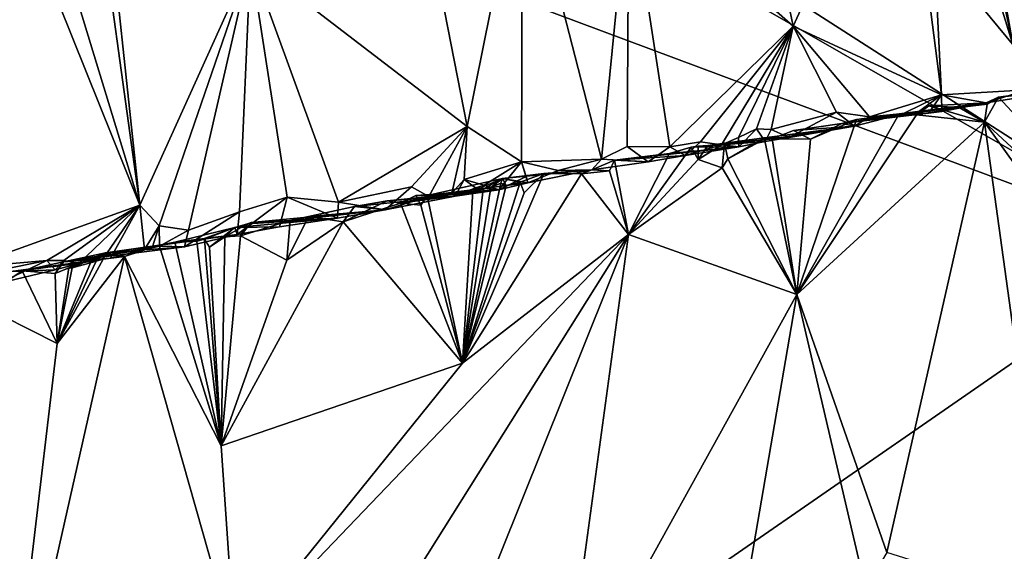
# Model space of a CAD drawing. Units: metres. Extents: x 25.02 to 31.08, y -3.37 to 5.96.
# Drawn here: x 28.92 to 30.25, y 4.49 to 5.21 of the extents above; entities that cross this region are included whole.
import ezdxf

# ---------------------------------------------------------------- set-up
doc = ezdxf.new("R2010")
doc.units = ezdxf.units.M

msp = doc.modelspace()

# ---------------------------------------------------------------- linework, layer by layer
at = {"layer": '1'}
for points in [[(30.0258, 5.9207, -1.6086), (30.4851, 4.9046, -1.5981), (30.1187, 5.9258, -1.6084)], [(30.1187, 5.9258, -1.6084), (30.4851, 4.9046, -1.5981), (30.3576, 5.8723, -1.6096)], [(29.7185, 5.8308, -1.6087), (30.4851, 4.9046, -1.5981), (30.0258, 5.9207, -1.6086)], [(28.3758, 5.6914, -1.6012), (30.4851, 4.9046, -1.5981), (28.8082, 5.8634, -1.6048)], [(28.8082, 5.8634, -1.6048), (30.4851, 4.9046, -1.5981), (29.1134, 5.784, -1.6058)], [(29.1134, 5.784, -1.6058), (30.4851, 4.9046, -1.5981), (29.7185, 5.8308, -1.6087)], [(28.3758, 5.6914, -1.6012), (28.6454, 3.6326, -1.5726), (30.4851, 4.9046, -1.5981)], [(30.371, 5.167, 1.9836), (30.1409, 5.561, 2.2905), (30.3486, 5.5958, 2.0018)], [(30.1635, 5.1094, 2.2537), (30.1101, 5.5224, 2.3396), (30.1409, 5.561, 2.2905)], [(30.1635, 5.1094, 2.2537), (30.1409, 5.561, 2.2905), (30.2786, 5.1164, 2.0927)], [(30.1409, 5.561, 2.2905), (30.371, 5.167, 1.9836), (30.2786, 5.1164, 2.0927)], [(29.9633, 5.2022, 2.5643), (29.7416, 5.3974, 2.9101), (29.8981, 5.515, 2.6567)], [(30.1101, 5.5224, 2.3396), (29.9633, 5.2022, 2.5643), (29.8981, 5.515, 2.6567)], [(30.1635, 5.1094, 2.2537), (29.9633, 5.2022, 2.5643), (30.1101, 5.5224, 2.3396)], [(29.5237, 5.0667, 3.2664), (29.2313, 5.2908, 3.7843), (29.4407, 5.4889, 3.4027)], [(29.5981, 5.4368, 3.1416), (29.5237, 5.0667, 3.2664), (29.4407, 5.4889, 3.4027)], [(29.597, 5.0193, 3.1396), (29.5237, 5.0667, 3.2664), (29.5981, 5.4368, 3.1416)], [(29.597, 5.0193, 3.1396), (29.5981, 5.4368, 3.1416), (29.7049, 5.0228, 2.955)], [(29.7049, 5.0228, 2.955), (29.5981, 5.4368, 3.1416), (29.7416, 5.3974, 2.9101)], [(28.9409, 5.4235, 4.2963), (29.0821, 4.9608, 4.0909), (28.9189, 5.3667, 4.3624)], [(28.9409, 5.4235, 4.2963), (29.0187, 5.4193, 4.1615), (29.0821, 4.9608, 4.0909)], [(29.0821, 4.9608, 4.0909), (29.0187, 5.4193, 4.1615), (29.0333, 5.4195, 4.125)], [(29.0821, 4.9608, 4.0909), (29.0333, 5.4195, 4.125), (29.2313, 5.2908, 3.7843)], [(29.7049, 5.0228, 2.955), (29.7416, 5.3974, 2.9101), (29.7393, 5.0399, 2.9071)], [(29.7393, 5.0399, 2.9071), (29.7416, 5.3974, 2.9101), (29.7971, 5.0396, 2.8117)], [(29.7971, 5.0396, 2.8117), (29.7416, 5.3974, 2.9101), (29.9633, 5.2022, 2.5643)], [(29.0821, 4.9608, 4.0909), (28.8478, 4.8767, 4.5006), (28.9189, 5.3667, 4.3624)], [(29.1081, 4.9332, 4.0055), (29.0821, 4.9608, 4.0909), (29.2313, 5.2908, 3.7843)], [(29.1081, 4.9332, 4.0055), (29.2313, 5.2908, 3.7843), (29.148, 4.9271, 3.9262)], [(29.148, 4.9271, 3.9262), (29.2313, 5.2908, 3.7843), (29.2166, 4.9521, 3.8024)], [(29.2166, 4.9521, 3.8024), (29.2313, 5.2908, 3.7843), (29.281, 4.9718, 3.6878)], [(29.281, 4.9718, 3.6878), (29.2313, 5.2908, 3.7843), (29.3501, 4.965, 3.5576)], [(29.2313, 5.2908, 3.7843), (29.5237, 5.0667, 3.2664), (29.3501, 4.965, 3.5576)], [(30.2442, 5.249, 0.219), (30.2628, 5.1631, 0.1907), (30.2481, 5.2439, 0.278)], [(30.2628, 5.1631, 0.1907), (30.2442, 5.249, 0.219), (30.2651, 5.2219, 0.1573)], [(29.7971, 5.0396, 2.8117), (29.9633, 5.2022, 2.5643), (29.8384, 5.0463, 2.7467)], [(29.8384, 5.0463, 2.7467), (29.9633, 5.2022, 2.5643), (29.8668, 5.042, 2.685)], [(29.8668, 5.042, 2.685), (29.9633, 5.2022, 2.5643), (29.8897, 5.0521, 2.6574)], [(29.8897, 5.0521, 2.6574), (29.9633, 5.2022, 2.5643), (29.9138, 5.0638, 2.6266)], [(29.9633, 5.2022, 2.5643), (29.9338, 5.063, 2.5946), (29.9138, 5.0638, 2.6266)], [(29.9338, 5.063, 2.5946), (29.9633, 5.2022, 2.5643), (30.0216, 5.0862, 2.468)], [(30.0216, 5.0862, 2.468), (29.9633, 5.2022, 2.5643), (30.0662, 5.0801, 2.3877)], [(30.0662, 5.0801, 2.3877), (29.9633, 5.2022, 2.5643), (30.1635, 5.1094, 2.2537)], [(30.4378, 5.134, 1.8169), (30.2404, 5.1065, 1.9197), (30.3287, 5.1152, 2.0111)], [(30.2404, 5.1065, 1.9197), (30.4378, 5.134, 1.8169), (30.3477, 5.1198, 1.7766)], [(30.2235, 5.0988, 2.1558), (30.1635, 5.1094, 2.2537), (30.2786, 5.1164, 2.0927)], [(30.3287, 5.1152, 2.0111), (30.2235, 5.0988, 2.1558), (30.2786, 5.1164, 2.0927)], [(30.3287, 5.1152, 2.0111), (30.2404, 5.1065, 1.9197), (30.2235, 5.0988, 2.1558)], [(30.58, 4.7407, 1.4768), (30.2404, 5.1065, 1.9197), (30.3477, 5.1198, 1.7766)], [(30.112, 5.0842, 2.3162), (30.0662, 5.0801, 2.3877), (30.1635, 5.1094, 2.2537)], [(30.112, 5.0842, 2.3162), (30.1635, 5.1094, 2.2537), (30.1293, 5.0846, 2.2806)], [(30.1293, 5.0846, 2.2806), (30.1635, 5.1094, 2.2537), (30.1459, 5.0848, 2.2442)], [(30.1459, 5.0848, 2.2442), (30.1635, 5.1094, 2.2537), (30.1636, 5.0873, 2.2201)], [(30.1635, 5.1094, 2.2537), (30.2235, 5.0988, 2.1558), (30.1636, 5.0873, 2.2201)], [(30.58, 4.7407, 1.4768), (30.2211, 5.0729, 1.9246), (30.2404, 5.1065, 1.9197)], [(30.2249, 5.0968, 1.9367), (30.2404, 5.1065, 1.9197), (30.2211, 5.0729, 1.9246)], [(30.2404, 5.1065, 1.9197), (30.2249, 5.0968, 1.9367), (30.2235, 5.0988, 2.1558)], [(29.958, 5.0522, 2.5228), (29.9338, 5.063, 2.5946), (30.0216, 5.0862, 2.468)], [(30.046, 5.0674, 2.3824), (29.958, 5.0522, 2.5228), (30.0216, 5.0862, 2.468)], [(30.046, 5.0674, 2.3824), (30.0216, 5.0862, 2.468), (30.0662, 5.0801, 2.3877)], [(30.0486, 5.0764, 2.1917), (30.0291, 5.0711, 2.2724), (30.2235, 5.0988, 2.1558)], [(30.2235, 5.0988, 2.1558), (30.0291, 5.0711, 2.2724), (30.1636, 5.0873, 2.2201)], [(30.0291, 5.0711, 2.2724), (30.1459, 5.0848, 2.2442), (30.1636, 5.0873, 2.2201)], [(30.0486, 5.0764, 2.1917), (30.2235, 5.0988, 2.1558), (30.106, 5.084, 2.1145)], [(30.106, 5.084, 2.1145), (30.2235, 5.0988, 2.1558), (30.1295, 5.0827, 2.0693)], [(30.1295, 5.0827, 2.0693), (30.2235, 5.0988, 2.1558), (30.1464, 5.0948, 2.0575)], [(30.2211, 5.0729, 1.9246), (30.1295, 5.0827, 2.0693), (30.1464, 5.0948, 2.0575)], [(30.1464, 5.0948, 2.0575), (30.2235, 5.0988, 2.1558), (30.187, 5.0924, 1.9913)], [(30.2211, 5.0729, 1.9246), (30.1464, 5.0948, 2.0575), (30.187, 5.0924, 1.9913)], [(30.2235, 5.0988, 2.1558), (30.2249, 5.0968, 1.9367), (30.187, 5.0924, 1.9913)], [(30.2249, 5.0968, 1.9367), (30.2211, 5.0729, 1.9246), (30.187, 5.0924, 1.9913)], [(29.9682, 4.8405, 2.2712), (30.0486, 5.0764, 2.1917), (30.106, 5.084, 2.1145)], [(29.9682, 4.8405, 2.2712), (30.106, 5.084, 2.1145), (30.1295, 5.0827, 2.0693)], [(29.9682, 4.8405, 2.2712), (30.1295, 5.0827, 2.0693), (30.2211, 5.0729, 1.9246)], [(29.9682, 4.8405, 2.2712), (29.9868, 5.0497, 2.2668), (30.0486, 5.0764, 2.1917)], [(30.0894, 4.4927, 2.0629), (29.9682, 4.8405, 2.2712), (30.2211, 5.0729, 1.9246)], [(29.9868, 5.0497, 2.2668), (30.0291, 5.0711, 2.2724), (30.0486, 5.0764, 2.1917)], [(30.0291, 5.0711, 2.2724), (30.1293, 5.0846, 2.2806), (30.1459, 5.0848, 2.2442)], [(30.0291, 5.0711, 2.2724), (30.112, 5.0842, 2.3162), (30.1293, 5.0846, 2.2806)], [(30.0291, 5.0711, 2.2724), (30.046, 5.0674, 2.3824), (30.112, 5.0842, 2.3162)], [(30.046, 5.0674, 2.3824), (30.0662, 5.0801, 2.3877), (30.112, 5.0842, 2.3162)], [(30.311, 4.4231, 1.7781), (30.0894, 4.4927, 2.0629), (30.2211, 5.0729, 1.9246)], [(30.311, 4.4231, 1.7781), (30.2211, 5.0729, 1.9246), (30.5697, 4.5869, 1.4874)], [(30.5697, 4.5869, 1.4874), (30.2211, 5.0729, 1.9246), (30.58, 4.7407, 1.4768)], [(29.3501, 4.965, 3.5576), (29.5237, 5.0667, 3.2664), (29.4485, 4.9857, 3.3886)], [(29.4485, 4.9857, 3.3886), (29.5237, 5.0667, 3.2664), (29.4721, 4.9724, 3.3274)], [(29.4721, 4.9724, 3.3274), (29.5237, 5.0667, 3.2664), (29.5029, 4.9772, 3.2658)], [(29.5029, 4.9772, 3.2658), (29.5237, 5.0667, 3.2664), (29.5195, 4.9954, 3.2607)], [(29.5195, 4.9954, 3.2607), (29.5237, 5.0667, 3.2664), (29.597, 5.0193, 3.1396)], [(29.8898, 5.0394, 2.6138), (29.8897, 5.0521, 2.6574), (29.9138, 5.0638, 2.6266)], [(29.9256, 5.0465, 2.5453), (29.8898, 5.0394, 2.6138), (29.9138, 5.0638, 2.6266)], [(29.9256, 5.0465, 2.5453), (29.9138, 5.0638, 2.6266), (29.9338, 5.063, 2.5946)], [(29.924, 5.0515, 2.3976), (29.958, 5.0522, 2.5228), (30.046, 5.0674, 2.3824)], [(29.9351, 5.0503, 2.3482), (29.924, 5.0515, 2.3976), (30.046, 5.0674, 2.3824)], [(29.958, 5.0522, 2.5228), (29.9256, 5.0465, 2.5453), (29.9338, 5.063, 2.5946)], [(29.9638, 5.0617, 2.3279), (29.9351, 5.0503, 2.3482), (30.046, 5.0674, 2.3824)], [(29.9351, 5.0503, 2.3482), (29.9638, 5.0617, 2.3279), (29.9868, 5.0497, 2.2668)], [(29.9868, 5.0497, 2.2668), (29.9638, 5.0617, 2.3279), (30.0291, 5.0711, 2.2724)], [(29.9638, 5.0617, 2.3279), (30.046, 5.0674, 2.3824), (30.0291, 5.0711, 2.2724)], [(29.8174, 5.0279, 2.7252), (29.7971, 5.0396, 2.8117), (29.8384, 5.0463, 2.7467)], [(29.8174, 5.0279, 2.7252), (29.8384, 5.0463, 2.7467), (29.8668, 5.042, 2.685)], [(29.9256, 5.0465, 2.5453), (29.8352, 5.0404, 2.5091), (29.8255, 5.0391, 2.5252)], [(29.8898, 5.0394, 2.6138), (29.9256, 5.0465, 2.5453), (29.8255, 5.0391, 2.5252)], [(29.8484, 5.0413, 2.4922), (29.8352, 5.0404, 2.5091), (29.9256, 5.0465, 2.5453)], [(29.8706, 5.0443, 2.4811), (29.8484, 5.0413, 2.4922), (29.9256, 5.0465, 2.5453)], [(29.8898, 5.0394, 2.6138), (29.8668, 5.042, 2.685), (29.8897, 5.0521, 2.6574)], [(29.924, 5.0515, 2.3976), (29.8706, 5.0443, 2.4811), (29.958, 5.0522, 2.5228)], [(29.8706, 5.0443, 2.4811), (29.9256, 5.0465, 2.5453), (29.958, 5.0522, 2.5228)], [(29.8753, 5.0231, 2.4444), (29.8706, 5.0443, 2.4811), (29.924, 5.0515, 2.3976)], [(29.8753, 5.0231, 2.4444), (29.924, 5.0515, 2.3976), (29.9246, 5.0499, 2.3718)], [(29.9682, 4.8405, 2.2712), (29.8753, 5.0231, 2.4444), (29.9246, 5.0499, 2.3718)], [(29.9246, 5.0499, 2.3718), (29.924, 5.0515, 2.3976), (29.9351, 5.0503, 2.3482)], [(29.9682, 4.8405, 2.2712), (29.9246, 5.0499, 2.3718), (29.9351, 5.0503, 2.3482)], [(29.9682, 4.8405, 2.2712), (29.9351, 5.0503, 2.3482), (29.9868, 5.0497, 2.2668)], [(29.7677, 5.0194, 2.8225), (29.7049, 5.0228, 2.955), (29.7393, 5.0399, 2.9071)], [(29.7966, 5.0304, 2.557), (29.7222, 5.0215, 2.6692), (29.8898, 5.0394, 2.6138)], [(29.7222, 5.0215, 2.6692), (29.8174, 5.0279, 2.7252), (29.8898, 5.0394, 2.6138)], [(29.7677, 5.0194, 2.8225), (29.7393, 5.0399, 2.9071), (29.7971, 5.0396, 2.8117)], [(29.741, 4.9213, 2.6183), (29.7966, 5.0304, 2.557), (29.8255, 5.0391, 2.5252)], [(29.8351, 5.0224, 2.4969), (29.741, 4.9213, 2.6183), (29.8255, 5.0391, 2.5252)], [(29.7677, 5.0194, 2.8225), (29.7971, 5.0396, 2.8117), (29.8174, 5.0279, 2.7252)], [(29.7966, 5.0304, 2.557), (29.8898, 5.0394, 2.6138), (29.8255, 5.0391, 2.5252)], [(29.8898, 5.0394, 2.6138), (29.8174, 5.0279, 2.7252), (29.8668, 5.042, 2.685)], [(29.8352, 5.0404, 2.5091), (29.8351, 5.0224, 2.4969), (29.8255, 5.0391, 2.5252)], [(29.8351, 5.0224, 2.4969), (29.8484, 5.0413, 2.4922), (29.8706, 5.0443, 2.4811)], [(29.8676, 5.0112, 2.4585), (29.8351, 5.0224, 2.4969), (29.8706, 5.0443, 2.4811)], [(29.8351, 5.0224, 2.4969), (29.8352, 5.0404, 2.5091), (29.8484, 5.0413, 2.4922)], [(29.8676, 5.0112, 2.4585), (29.8706, 5.0443, 2.4811), (29.8753, 5.0231, 2.4444)], [(29.6463, 5.0077, 3.0382), (29.597, 5.0193, 3.1396), (29.7049, 5.0228, 2.955)], [(29.6918, 5.0084, 2.8216), (29.6463, 5.0077, 3.0382), (29.7049, 5.0228, 2.955)], [(29.6918, 5.0084, 2.8216), (29.7049, 5.0228, 2.955), (29.7677, 5.0194, 2.8225)], [(29.7157, 5.007, 2.6732), (29.6918, 5.0084, 2.8216), (29.7222, 5.0215, 2.6692)], [(29.7222, 5.0215, 2.6692), (29.6918, 5.0084, 2.8216), (29.7677, 5.0194, 2.8225)], [(29.7157, 5.007, 2.6732), (29.7222, 5.0215, 2.6692), (29.741, 4.9213, 2.6183)], [(29.741, 4.9213, 2.6183), (29.7222, 5.0215, 2.6692), (29.7966, 5.0304, 2.557)], [(29.7222, 5.0215, 2.6692), (29.7677, 5.0194, 2.8225), (29.8174, 5.0279, 2.7252)], [(29.741, 4.9213, 2.6183), (29.8351, 5.0224, 2.4969), (29.8676, 5.0112, 2.4585)], [(29.9682, 4.8405, 2.2712), (29.8676, 5.0112, 2.4585), (29.8753, 5.0231, 2.4444)], [(29.5465, 4.988, 3.1966), (29.5195, 4.9954, 3.2607), (29.597, 5.0193, 3.1396)], [(29.5665, 4.9814, 3.1118), (29.5465, 4.988, 3.1966), (29.597, 5.0193, 3.1396)], [(29.6031, 4.9994, 3.1088), (29.5665, 4.9814, 3.1118), (29.597, 5.0193, 3.1396)], [(29.6269, 5.0036, 2.8261), (29.5711, 4.9967, 2.9286), (29.6918, 5.0084, 2.8216)], [(29.5711, 4.9967, 2.9286), (29.6055, 4.9909, 3.0901), (29.6918, 5.0084, 2.8216)], [(29.6055, 4.9909, 3.0901), (29.6031, 4.9994, 3.1088), (29.597, 5.0193, 3.1396)], [(29.6463, 5.0077, 3.0382), (29.6055, 4.9909, 3.0901), (29.597, 5.0193, 3.1396)], [(29.6055, 4.9909, 3.0901), (29.6463, 5.0077, 3.0382), (29.6918, 5.0084, 2.8216)], [(29.6269, 5.0036, 2.8261), (29.6918, 5.0084, 2.8216), (29.6778, 5.003, 2.7354)], [(29.6778, 5.003, 2.7354), (29.6918, 5.0084, 2.8216), (29.7157, 5.007, 2.6732)], [(29.6778, 5.003, 2.7354), (29.7157, 5.007, 2.6732), (29.741, 4.9213, 2.6183)], [(29.9682, 4.8405, 2.2712), (29.741, 4.9213, 2.6183), (29.8676, 5.0112, 2.4585)], [(29.5314, 4.9799, 2.961), (29.4695, 4.9737, 3.0645), (29.5711, 4.9967, 2.9286)], [(29.5711, 4.9967, 2.9286), (29.4695, 4.9737, 3.0645), (29.6055, 4.9909, 3.0901)], [(29.5073, 4.9729, 3.238), (29.5029, 4.9772, 3.2658), (29.5195, 4.9954, 3.2607)], [(29.5349, 4.9844, 3.2134), (29.5073, 4.9729, 3.238), (29.5195, 4.9954, 3.2607)], [(29.5172, 4.7479, 2.9467), (29.6004, 4.9775, 2.8417), (29.6269, 5.0036, 2.8261)], [(29.6778, 5.003, 2.7354), (29.5172, 4.7479, 2.9467), (29.6269, 5.0036, 2.8261)], [(29.741, 4.9213, 2.6183), (29.5172, 4.7479, 2.9467), (29.6778, 5.003, 2.7354)], [(29.5349, 4.9844, 3.2134), (29.5195, 4.9954, 3.2607), (29.5465, 4.988, 3.1966)], [(29.5314, 4.9799, 2.961), (29.5711, 4.9967, 2.9286), (29.5452, 4.9824, 2.9349)], [(29.5452, 4.9824, 2.9349), (29.5711, 4.9967, 2.9286), (29.5557, 4.9848, 2.9174)], [(29.5557, 4.9848, 2.9174), (29.5711, 4.9967, 2.9286), (29.5688, 4.9906, 2.9034)], [(29.6055, 4.9909, 3.0901), (29.5665, 4.9814, 3.1118), (29.6031, 4.9994, 3.1088)], [(29.5688, 4.9906, 2.9034), (29.5711, 4.9967, 2.9286), (29.5764, 4.9873, 2.8802)], [(29.595, 4.9918, 2.8568), (29.5711, 4.9967, 2.9286), (29.6269, 5.0036, 2.8261)], [(29.5764, 4.9873, 2.8802), (29.5711, 4.9967, 2.9286), (29.595, 4.9918, 2.8568)], [(29.6004, 4.9775, 2.8417), (29.595, 4.9918, 2.8568), (29.6269, 5.0036, 2.8261)], [(29.4132, 4.9547, 3.4155), (29.3501, 4.965, 3.5576), (29.4485, 4.9857, 3.3886)], [(29.4721, 4.9724, 3.3274), (29.4132, 4.9547, 3.4155), (29.4485, 4.9857, 3.3886)], [(29.5665, 4.9814, 3.1118), (29.4339, 4.9635, 3.1153), (29.4158, 4.9667, 3.1644)], [(29.5073, 4.9729, 3.238), (29.5665, 4.9814, 3.1118), (29.4158, 4.9667, 3.1644)], [(29.4544, 4.9741, 3.1106), (29.4339, 4.9635, 3.1153), (29.5665, 4.9814, 3.1118)], [(29.4695, 4.9737, 3.0645), (29.4544, 4.9741, 3.1106), (29.5665, 4.9814, 3.1118)], [(29.4695, 4.9737, 3.0645), (29.5665, 4.9814, 3.1118), (29.6055, 4.9909, 3.0901)], [(29.5172, 4.7479, 2.9467), (29.4695, 4.9737, 3.0645), (29.5314, 4.9799, 2.961)], [(29.5665, 4.9814, 3.1118), (29.5073, 4.9729, 3.238), (29.5349, 4.9844, 3.2134)], [(29.5172, 4.7479, 2.9467), (29.5764, 4.9873, 2.8802), (29.595, 4.9918, 2.8568)], [(29.5172, 4.7479, 2.9467), (29.595, 4.9918, 2.8568), (29.6004, 4.9775, 2.8417)], [(29.5172, 4.7479, 2.9467), (29.5557, 4.9848, 2.9174), (29.5688, 4.9906, 2.9034)], [(29.5172, 4.7479, 2.9467), (29.5688, 4.9906, 2.9034), (29.5764, 4.9873, 2.8802)], [(29.5172, 4.7479, 2.9467), (29.5452, 4.9824, 2.9349), (29.5557, 4.9848, 2.9174)], [(29.5172, 4.7479, 2.9467), (29.5314, 4.9799, 2.961), (29.5452, 4.9824, 2.9349)], [(29.5665, 4.9814, 3.1118), (29.5349, 4.9844, 3.2134), (29.5465, 4.988, 3.1966)], [(29.2136, 4.9214, 3.7719), (29.2166, 4.9521, 3.8024), (29.281, 4.9718, 3.6878)], [(29.2705, 4.9319, 3.6519), (29.2136, 4.9214, 3.7719), (29.281, 4.9718, 3.6878)], [(29.3487, 4.9434, 3.5265), (29.2705, 4.9319, 3.6519), (29.281, 4.9718, 3.6878)], [(29.3487, 4.9434, 3.5265), (29.281, 4.9718, 3.6878), (29.3501, 4.965, 3.5576)], [(29.3564, 4.9384, 3.2457), (29.3717, 4.9592, 3.2371), (29.4158, 4.9667, 3.1644)], [(29.4339, 4.9635, 3.1153), (29.3564, 4.9384, 3.2457), (29.4158, 4.9667, 3.1644)], [(29.3717, 4.9592, 3.2371), (29.4132, 4.9547, 3.4155), (29.5073, 4.9729, 3.238)], [(29.3717, 4.9592, 3.2371), (29.5073, 4.9729, 3.238), (29.4158, 4.9667, 3.1644)], [(29.5073, 4.9729, 3.238), (29.4132, 4.9547, 3.4155), (29.4721, 4.9724, 3.3274)], [(29.4611, 4.9608, 3.0674), (29.4339, 4.9635, 3.1153), (29.4544, 4.9741, 3.1106)], [(29.4611, 4.9608, 3.0674), (29.4544, 4.9741, 3.1106), (29.4695, 4.9737, 3.0645)], [(29.5172, 4.7479, 2.9467), (29.4611, 4.9608, 3.0674), (29.4695, 4.9737, 3.0645)], [(29.5073, 4.9729, 3.238), (29.4721, 4.9724, 3.3274), (29.5029, 4.9772, 3.2658)], [(29.0821, 4.9608, 4.0909), (28.9567, 4.8862, 4.2815), (28.8478, 4.8767, 4.5006)], [(28.9798, 4.8865, 4.2283), (28.9567, 4.8862, 4.2815), (29.0821, 4.9608, 4.0909)], [(29, 4.8825, 4.1759), (28.9798, 4.8865, 4.2283), (29.0821, 4.9608, 4.0909)], [(29, 4.8825, 4.1759), (29.0821, 4.9608, 4.0909), (29.0324, 4.8882, 4.1042)], [(29.0821, 4.9608, 4.0909), (29.0425, 4.8896, 4.0837), (29.0324, 4.8882, 4.1042)], [(29.0425, 4.8896, 4.0837), (29.0821, 4.9608, 4.0909), (29.0884, 4.9012, 4.0139)], [(29.0884, 4.9012, 4.0139), (29.0821, 4.9608, 4.0909), (29.1081, 4.9332, 4.0055)], [(29.2848, 4.94, 3.373), (29.2323, 4.9377, 3.4792), (29.4132, 4.9547, 3.4155)], [(29.2323, 4.9377, 3.4792), (29.3487, 4.9434, 3.5265), (29.4132, 4.9547, 3.4155)], [(29.2848, 4.94, 3.373), (29.4132, 4.9547, 3.4155), (29.3097, 4.9458, 3.3361)], [(29.3564, 4.9384, 3.2457), (29.3097, 4.9458, 3.3361), (29.3717, 4.9592, 3.2371)], [(29.3097, 4.9458, 3.3361), (29.4132, 4.9547, 3.4155), (29.3717, 4.9592, 3.2371)], [(29.3487, 4.9434, 3.5265), (29.3501, 4.965, 3.5576), (29.4132, 4.9547, 3.4155)], [(29.4339, 4.9635, 3.1153), (29.5172, 4.7479, 2.9467), (29.3564, 4.9384, 3.2457)], [(29.4611, 4.9608, 3.0674), (29.5172, 4.7479, 2.9467), (29.4339, 4.9635, 3.1153)], [(29.1422, 4.9046, 3.8985), (29.148, 4.9271, 3.9262), (29.2166, 4.9521, 3.8024)], [(29.2136, 4.9214, 3.7719), (29.1422, 4.9046, 3.8985), (29.2166, 4.9521, 3.8024)], [(29.2273, 4.9356, 3.4984), (29.2101, 4.9309, 3.5305), (29.3487, 4.9434, 3.5265)], [(29.2101, 4.9309, 3.5305), (29.2705, 4.9319, 3.6519), (29.3487, 4.9434, 3.5265)], [(29.2178, 4.9194, 3.4832), (29.2323, 4.9377, 3.4792), (29.2848, 4.94, 3.373)], [(29.2806, 4.8866, 3.3704), (29.2178, 4.9194, 3.4832), (29.2848, 4.94, 3.373)], [(29.2323, 4.9377, 3.4792), (29.2273, 4.9356, 3.4984), (29.3487, 4.9434, 3.5265)], [(29.2806, 4.8866, 3.3704), (29.2848, 4.94, 3.373), (29.3097, 4.9458, 3.3361)], [(29.3564, 4.9384, 3.2457), (29.2806, 4.8866, 3.3704), (29.3097, 4.9458, 3.3361)], [(29.0987, 4.9036, 3.9968), (29.0884, 4.9012, 4.0139), (29.1081, 4.9332, 4.0055)], [(29.1087, 4.9058, 3.9799), (29.0987, 4.9036, 3.9968), (29.1081, 4.9332, 4.0055)], [(29.1087, 4.9058, 3.9799), (29.1081, 4.9332, 4.0055), (29.148, 4.9271, 3.9262)], [(29.1422, 4.9046, 3.8985), (29.1087, 4.9058, 3.9799), (29.148, 4.9271, 3.9262)], [(29.1591, 4.9124, 3.5896), (29.1294, 4.911, 3.6488), (29.2101, 4.9309, 3.5305)], [(29.1294, 4.911, 3.6488), (29.2136, 4.9214, 3.7719), (29.2101, 4.9309, 3.5305)], [(29.1695, 4.9149, 3.5722), (29.1591, 4.9124, 3.5896), (29.2101, 4.9309, 3.5305)], [(29.1759, 4.9043, 3.5532), (29.1695, 4.9149, 3.5722), (29.2101, 4.9309, 3.5305)], [(29.1759, 4.9043, 3.5532), (29.2101, 4.9309, 3.5305), (29.1969, 4.9183, 3.5216)], [(29.5172, 4.7479, 2.9467), (29.1919, 4.6368, 3.4961), (29.3564, 4.9384, 3.2457)], [(29.1919, 4.6368, 3.4961), (29.2806, 4.8866, 3.3704), (29.3564, 4.9384, 3.2457)], [(29.1969, 4.9183, 3.5216), (29.2273, 4.9356, 3.4984), (29.2178, 4.9194, 3.4832)], [(29.1969, 4.9183, 3.5216), (29.2101, 4.9309, 3.5305), (29.2273, 4.9356, 3.4984)], [(29.2101, 4.9309, 3.5305), (29.2136, 4.9214, 3.7719), (29.2705, 4.9319, 3.6519)], [(29.2178, 4.9194, 3.4832), (29.2273, 4.9356, 3.4984), (29.2323, 4.9377, 3.4792)], [(29.0357, 4.8966, 3.8684), (29.1422, 4.9046, 3.8985), (29.2136, 4.9214, 3.7719)], [(29.1083, 4.907, 3.6902), (29.0357, 4.8966, 3.8684), (29.2136, 4.9214, 3.7719)], [(29.1294, 4.911, 3.6488), (29.1083, 4.907, 3.6902), (29.2136, 4.9214, 3.7719)], [(29.1919, 4.6368, 3.4961), (29.1591, 4.9124, 3.5896), (29.1695, 4.9149, 3.5722)], [(29.1919, 4.6368, 3.4961), (29.1695, 4.9149, 3.5722), (29.1759, 4.9043, 3.5532)], [(29.1919, 4.6368, 3.4961), (29.1759, 4.9043, 3.5532), (29.1969, 4.9183, 3.5216)], [(29.1919, 4.6368, 3.4961), (29.1969, 4.9183, 3.5216), (29.2178, 4.9194, 3.4832)], [(29.1919, 4.6368, 3.4961), (29.2178, 4.9194, 3.4832), (29.2806, 4.8866, 3.3704)], [(29.741, 4.9213, 2.6183), (29.2103, 4.3674, 3.4481), (29.5172, 4.7479, 2.9467)], [(29.2892, 4.2027, 3.3191), (29.2103, 4.3674, 3.4481), (29.741, 4.9213, 2.6183)], [(29.4536, 4.2051, 3.0412), (29.2892, 4.2027, 3.3191), (29.741, 4.9213, 2.6183)], [(29.6523, 4.2693, 2.7228), (29.4536, 4.2051, 3.0412), (29.741, 4.9213, 2.6183)], [(29.9682, 4.8405, 2.2712), (29.6523, 4.2693, 2.7228), (29.741, 4.9213, 2.6183)], [(30.4851, 4.9046, -1.5981), (28.6454, 3.6326, -1.5726), (30.8638, 4.2273, -1.5847)], [(28.9791, 4.8845, 3.9488), (29.0987, 4.9036, 3.9968), (29.1087, 4.9058, 3.9799)], [(29.1422, 4.9046, 3.8985), (28.9791, 4.8845, 3.9488), (29.1087, 4.9058, 3.9799)], [(29.0357, 4.8966, 3.8684), (28.9791, 4.8845, 3.9488), (29.1422, 4.9046, 3.8985)], [(28.9791, 4.8845, 3.9488), (29.0884, 4.9012, 4.0139), (29.0987, 4.9036, 3.9968)], [(28.9791, 4.8845, 3.9488), (29.0425, 4.8896, 4.0837), (29.0884, 4.9012, 4.0139)], [(29.0615, 4.8919, 3.7629), (29.0357, 4.8966, 3.8684), (29.1083, 4.907, 3.6902)], [(29.1919, 4.6368, 3.4961), (29.0615, 4.8919, 3.7629), (29.1083, 4.907, 3.6902)], [(29.1919, 4.6368, 3.4961), (29.1083, 4.907, 3.6902), (29.1294, 4.911, 3.6488)], [(29.1919, 4.6368, 3.4961), (29.1294, 4.911, 3.6488), (29.1591, 4.9124, 3.5896)], [(29.0615, 4.8919, 3.7629), (28.8997, 4.1745, 4.0228), (28.9705, 4.7745, 3.9286)], [(29.2103, 4.3674, 3.4481), (28.8997, 4.1745, 4.0228), (29.0615, 4.8919, 3.7629)], [(28.9233, 4.8726, 4.0341), (28.908, 4.8716, 4.0803), (29.0425, 4.8896, 4.0837)], [(29.0425, 4.8896, 4.0837), (28.908, 4.8716, 4.0803), (29.0324, 4.8882, 4.1042)], [(28.908, 4.8716, 4.0803), (29, 4.8825, 4.1759), (29.0324, 4.8882, 4.1042)], [(28.9233, 4.8726, 4.0341), (29.0425, 4.8896, 4.0837), (28.9791, 4.8845, 3.9488)], [(28.9678, 4.8688, 3.9433), (28.9791, 4.8845, 3.9488), (29.0357, 4.8966, 3.8684)], [(28.9678, 4.8688, 3.9433), (29.0357, 4.8966, 3.8684), (28.9863, 4.8764, 3.9142)], [(29.0615, 4.8919, 3.7629), (28.9705, 4.7745, 3.9286), (29.0329, 4.8881, 3.828)], [(28.9705, 4.7745, 3.9286), (29.0234, 4.8854, 3.8454), (29.0329, 4.8881, 3.828)], [(28.9863, 4.8764, 3.9142), (29.0357, 4.8966, 3.8684), (28.9909, 4.8764, 3.9039)], [(28.9909, 4.8764, 3.9039), (29.0357, 4.8966, 3.8684), (29.0157, 4.8831, 3.8595)], [(29.0234, 4.8854, 3.8454), (29.0157, 4.8831, 3.8595), (29.0357, 4.8966, 3.8684)], [(29.0234, 4.8854, 3.8454), (29.0357, 4.8966, 3.8684), (29.0329, 4.8881, 3.828)], [(29.0615, 4.8919, 3.7629), (29.0329, 4.8881, 3.828), (29.0357, 4.8966, 3.8684)], [(29.2103, 4.3674, 3.4481), (29.0615, 4.8919, 3.7629), (29.1919, 4.6368, 3.4961)], [(28.8478, 4.8767, 4.5006), (28.9567, 4.8862, 4.2815), (28.8925, 4.8732, 4.4096)], [(28.9678, 4.8739, 4.2021), (28.8925, 4.8557, 4.3623), (28.9567, 4.8862, 4.2815)], [(28.9567, 4.8862, 4.2815), (28.8925, 4.8557, 4.3623), (28.8925, 4.8732, 4.4096)], [(28.908, 4.8716, 4.0803), (28.8925, 4.8557, 4.3623), (28.9678, 4.8739, 4.2021)], [(28.908, 4.8716, 4.0803), (28.9678, 4.8739, 4.2021), (29, 4.8825, 4.1759)], [(28.9678, 4.8688, 3.9433), (28.9233, 4.8726, 4.0341), (28.9791, 4.8845, 3.9488)], [(28.9678, 4.8739, 4.2021), (28.9567, 4.8862, 4.2815), (28.9798, 4.8865, 4.2283)], [(29, 4.8825, 4.1759), (28.9678, 4.8739, 4.2021), (28.9798, 4.8865, 4.2283)], [(28.9705, 4.7745, 3.9286), (28.9678, 4.8688, 3.9433), (28.9863, 4.8764, 3.9142)], [(28.9705, 4.7745, 3.9286), (29.0157, 4.8831, 3.8595), (29.0234, 4.8854, 3.8454)], [(28.9705, 4.7745, 3.9286), (28.9909, 4.8764, 3.9039), (29.0157, 4.8831, 3.8595)], [(28.9705, 4.7745, 3.9286), (28.9863, 4.8764, 3.9142), (28.9909, 4.8764, 3.9039)], [(28.9705, 4.7745, 3.9286), (28.8601, 4.8303, 4.1447), (28.9233, 4.8726, 4.0341)], [(28.8601, 4.8303, 4.1447), (28.908, 4.8716, 4.0803), (28.9233, 4.8726, 4.0341)], [(28.9705, 4.7745, 3.9286), (28.9233, 4.8726, 4.0341), (28.9678, 4.8688, 3.9433)], [(29.8527, 4.1687, 2.4148), (29.6523, 4.2693, 2.7228), (29.9682, 4.8405, 2.2712)], [(29.8527, 4.1687, 2.4148), (29.9682, 4.8405, 2.2712), (30.0608, 4.4443, 2.0996)], [(29.9682, 4.8405, 2.2712), (30.0894, 4.4927, 2.0629), (30.0608, 4.4443, 2.0996)], [(28.9705, 4.7745, 3.9286), (28.8997, 4.1745, 4.0228), (28.8601, 4.8303, 4.1447)], [(29.2103, 4.3674, 3.4481), (29.1919, 4.6368, 3.4961), (29.5172, 4.7479, 2.9467)]]:
    msp.add_3dface(points, dxfattribs=at)

doc.saveas('drawing.dxf')
